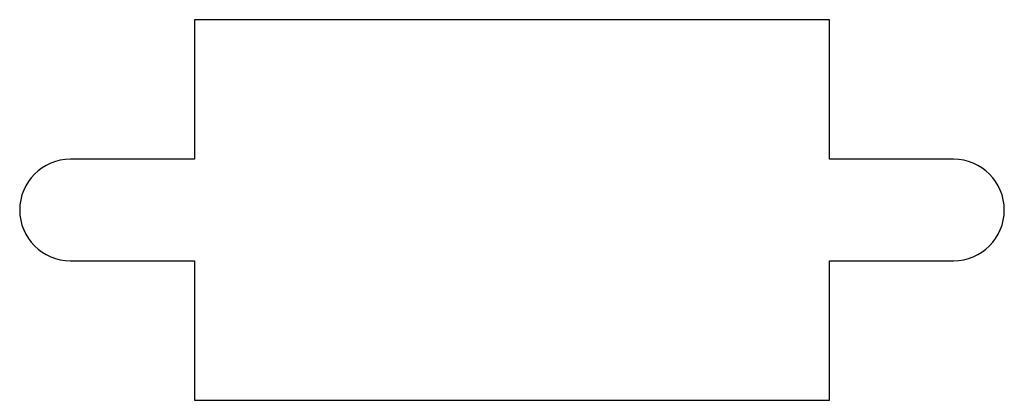
# Model space of a CAD drawing. Extents: x 0 to 31, y 0 to 12.
import ezdxf

# ---------------------------------------------------------------- set-up
doc = ezdxf.new("R2010")
doc.units = 0
doc.layers.add('CYAN', color=4, linetype='CONTINUOUS')

msp = doc.modelspace()

# ---------------------------------------------------------------- linework, layer by layer
at = {"layer": 'CYAN', "linetype": 'CONTINUOUS'}
for p, q in [((25.5, 12), (5.5, 12)), ((5.5, 12), (5.5, 7.6)), ((25.5, 7.6), (25.5, 12)), ((5.5, 7.6), (1.6, 7.6)), ((29.4, 7.6), (25.5, 7.6)), ((1.6, 4.4), (5.5, 4.4)), ((5.5, 4.4), (5.5, 0)), ((25.5, 0), (25.5, 4.4)), ((25.5, 4.4), (29.4, 4.4)), ((5.5, 0), (25.5, 0))]:
    msp.add_line(p, q, dxfattribs=at)
for centre, start, end in [((1.6, 6), 90, 270), ((29.4, 6), -90, 90)]:
    msp.add_arc(centre, 1.6, start, end, dxfattribs=at)

doc.saveas('drawing.dxf')
